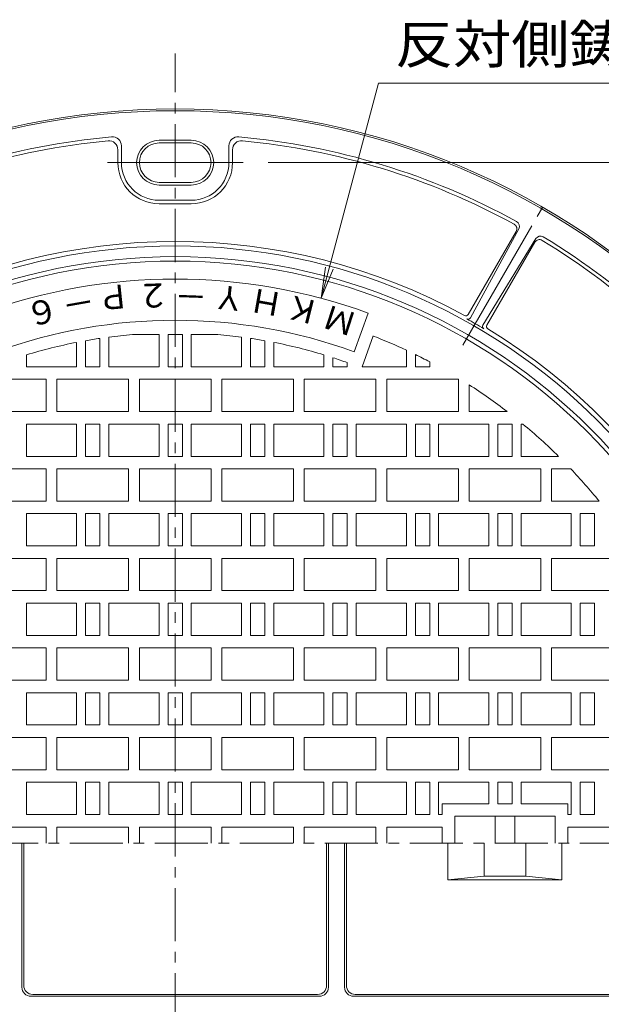
# Model space of a CAD drawing. Units: millimetres. Extents: x -438 to 682, y -800 to 749.
# Drawn here: x -87 to 238, y 199 to 749 of the extents above; entities that cross this region are included whole.
import ezdxf

# ---------------------------------------------------------------- set-up
doc = ezdxf.new("R2010")
doc.units = ezdxf.units.MM
doc.header["$LTSCALE"] = 7
doc.linetypes.add('JWW_CENTER1', pattern=[6.773333, 4.233333, -0.846667, 0.846667, -0.846667])
doc.linetypes.add('JWW_CENTER2', pattern=[13.546667, 11.006667, -0.846667, 0.846667, -0.846667])
for name, color, linetype in [('3-1', 7, 'Continuous'), ('3-2', 7, 'Continuous'), ('3-4', 7, 'Continuous'), ('3-A', 7, 'Continuous')]:
    doc.layers.add(name, color=color, linetype=linetype)
doc.styles.add('ＭＳ ゴシック', font='msgothic.ttc', dxfattribs={"height": 1})

msp = doc.modelspace()

# ---------------------------------------------------------------- linework, layer by layer
at = {"layer": '3-1', "color": 2, "linetype": 'Continuous', "lineweight": 9}
msp.add_arc((0, 289.27), 300, 180, 360, dxfattribs=at)
at = {"layer": '3-2', "color": 3, "linetype": 'JWW_CENTER1', "lineweight": 9}
for p, q in [((0, -144.85), (0, 730.25)), ((-438.06, 289.27), (424.02, 289.27))]:
    msp.add_line(p, q, dxfattribs=at)
at = {"layer": '3-2', "color": 3, "linetype": 'Continuous', "lineweight": 9}
for p, q in [((99.87, 563.66), (107.74, 585.28)), ((-37, 571.86), (-37, 555.27)), ((-9, 573.27), (-23.85, 573.27)), ((-9, 573.27), (-9, 555.27)), ((-4, 573.27), (-4, 555.27)), ((-4, 573.27), (4, 573.27)), ((4, 573.27), (4, 555.27)), ((9, 573.27), (9, 555.27)), ((9, 573.27), (23.85, 573.27)), ((37, 571.86), (37, 555.27)), ((104.27, 555.27), (110.52, 572.47)), ((-55, 568.92), (-55, 555.27)), ((-50, 569.85), (-50, 555.27)), ((-42, 571.16), (-42, 555.27)), ((42, 571.16), (42, 555.27)), ((50, 569.85), (50, 555.27)), ((55, 568.92), (55, 555.27)), ((-83, 561.92), (-83, 555.27)), ((83, 561.92), (83, 555.27)), ((129, 564.55), (129, 555.27)), ((134, 562.15), (134, 555.27)), ((88, 560.35), (88, 555.27)), ((96, 557.62), (96, 555.27)), ((142, 558.07), (142, 555.27)), ((-55, 555.27), (-83, 555.27)), ((-42, 555.27), (-50, 555.27)), ((-9, 555.27), (-37, 555.27)), ((-4, 555.27), (4, 555.27)), ((9, 555.27), (37, 555.27)), ((42, 555.27), (50, 555.27)), ((55, 555.27), (83, 555.27)), ((88, 555.27), (96, 555.27)), ((104.27, 555.27), (129, 555.27)), ((134, 555.27), (142, 555.27)), ((-72, 548.27), (-112, 548.27)), ((-72, 548.27), (-72, 530.27)), ((-66, 548.27), (-66, 530.27)), ((-26, 548.27), (-66, 548.27)), ((-26, 548.27), (-26, 530.27)), ((-20, 548.27), (-20, 530.27)), ((-20, 548.27), (20, 548.27)), ((20, 548.27), (20, 530.27)), ((26, 548.27), (26, 530.27)), ((26, 548.27), (66, 548.27)), ((66, 548.27), (66, 530.27)), ((72, 548.27), (72, 530.27)), ((72, 548.27), (112, 548.27)), ((112, 548.27), (112, 530.27)), ((118, 548.27), (118, 530.27)), ((118, 548.27), (158, 548.27)), ((158, 548.27), (158, 530.27)), ((164, 545.24), (164, 530.27)), ((-72, 530.27), (-112, 530.27)), ((-26, 530.27), (-66, 530.27)), ((-20, 530.27), (20, 530.27)), ((26, 530.27), (66, 530.27)), ((72, 530.27), (112, 530.27)), ((118, 530.27), (158, 530.27)), ((164, 530.27), (185.3, 530.27)), ((-55, 523.27), (-83, 523.27)), ((-83, 523.27), (-83, 505.27)), ((-55, 523.27), (-55, 505.27)), ((-50, 523.27), (-50, 505.27)), ((-42, 523.27), (-50, 523.27)), ((-42, 523.27), (-42, 505.27)), ((-9, 523.27), (-37, 523.27)), ((-37, 523.27), (-37, 505.27)), ((-9, 523.27), (-9, 505.27)), ((-4, 523.27), (-4, 505.27)), ((-4, 523.27), (4, 523.27)), ((4, 523.27), (4, 505.27)), ((9, 523.27), (37, 523.27)), ((9, 523.27), (9, 505.27)), ((37, 523.27), (37, 505.27)), ((42, 523.27), (42, 505.27)), ((42, 523.27), (50, 523.27)), ((50, 523.27), (50, 505.27)), ((55, 523.27), (83, 523.27)), ((55, 523.27), (55, 505.27)), ((83, 523.27), (83, 505.27)), ((88, 523.27), (88, 505.27)), ((88, 523.27), (96, 523.27)), ((96, 523.27), (96, 505.27)), ((101, 523.27), (129, 523.27)), ((101, 523.27), (101, 505.27)), ((129, 523.27), (129, 505.27)), ((134, 523.27), (134, 505.27)), ((134, 523.27), (142, 523.27)), ((142, 523.27), (142, 505.27)), ((147, 523.27), (175, 523.27)), ((147, 523.27), (147, 505.27)), ((175, 523.27), (175, 505.27)), ((180, 523.27), (180, 505.27)), ((180, 523.27), (188, 523.27)), ((188, 523.27), (188, 505.27)), ((193, 523.27), (193, 505.27)), ((193, 523.27), (194.06, 523.27)), ((-55, 505.27), (-83, 505.27)), ((-42, 505.27), (-50, 505.27)), ((-9, 505.27), (-37, 505.27)), ((-4, 505.27), (4, 505.27)), ((9, 505.27), (37, 505.27)), ((42, 505.27), (50, 505.27)), ((55, 505.27), (83, 505.27)), ((88, 505.27), (96, 505.27)), ((101, 505.27), (129, 505.27)), ((134, 505.27), (142, 505.27)), ((147, 505.27), (175, 505.27)), ((180, 505.27), (188, 505.27)), ((193, 505.27), (213.92, 505.27)), ((-72, 498.27), (-112, 498.27)), ((-72, 498.27), (-72, 480.27)), ((-66, 498.27), (-66, 480.27)), ((-26, 498.27), (-66, 498.27)), ((-26, 498.27), (-26, 480.27)), ((-20, 498.27), (-20, 480.27)), ((-20, 498.27), (20, 498.27)), ((20, 498.27), (20, 480.27)), ((26, 498.27), (26, 480.27)), ((26, 498.27), (66, 498.27)), ((66, 498.27), (66, 480.27)), ((72, 498.27), (72, 480.27)), ((72, 498.27), (112, 498.27)), ((112, 498.27), (112, 480.27)), ((118, 498.27), (118, 480.27)), ((118, 498.27), (158, 498.27)), ((158, 498.27), (158, 480.27)), ((164, 498.27), (164, 480.27)), ((164, 498.27), (204, 498.27)), ((204, 498.27), (204, 480.27)), ((210, 498.27), (210, 480.27)), ((210, 498.27), (220.76, 498.27)), ((-72, 480.27), (-112, 480.27)), ((-26, 480.27), (-66, 480.27)), ((-20, 480.27), (20, 480.27)), ((26, 480.27), (66, 480.27)), ((72, 480.27), (112, 480.27)), ((118, 480.27), (158, 480.27)), ((164, 480.27), (204, 480.27)), ((210, 480.27), (236.51, 480.27)), ((-55, 473.27), (-83, 473.27)), ((-83, 473.27), (-83, 455.27)), ((-55, 473.27), (-55, 455.27)), ((-50, 473.27), (-50, 455.27)), ((-42, 473.27), (-50, 473.27)), ((-42, 473.27), (-42, 455.27)), ((-9, 473.27), (-37, 473.27)), ((-37, 473.27), (-37, 455.27)), ((-9, 473.27), (-9, 455.27)), ((-4, 473.27), (-4, 455.27)), ((-4, 473.27), (4, 473.27)), ((4, 473.27), (4, 455.27)), ((9, 473.27), (37, 473.27)), ((9, 473.27), (9, 455.27)), ((37, 473.27), (37, 455.27)), ((42, 473.27), (42, 455.27)), ((42, 473.27), (50, 473.27)), ((50, 473.27), (50, 455.27)), ((55, 473.27), (83, 473.27)), ((55, 473.27), (55, 455.27)), ((83, 473.27), (83, 455.27)), ((88, 473.27), (88, 455.27)), ((88, 473.27), (96, 473.27)), ((96, 473.27), (96, 455.27)), ((101, 473.27), (129, 473.27)), ((101, 473.27), (101, 455.27)), ((129, 473.27), (129, 455.27)), ((134, 473.27), (134, 455.27)), ((134, 473.27), (142, 473.27)), ((142, 473.27), (142, 455.27)), ((147, 473.27), (175, 473.27)), ((147, 473.27), (147, 455.27)), ((175, 473.27), (175, 455.27)), ((180, 473.27), (180, 455.27)), ((180, 473.27), (188, 473.27)), ((188, 473.27), (188, 455.27)), ((193, 473.27), (221, 473.27)), ((193, 473.27), (193, 455.27)), ((221, 473.27), (221, 455.27)), ((226, 473.27), (226, 455.27)), ((226, 473.27), (234, 473.27)), ((234, 473.27), (234, 455.27)), ((-55, 455.27), (-83, 455.27)), ((-42, 455.27), (-50, 455.27)), ((-9, 455.27), (-37, 455.27)), ((-4, 455.27), (4, 455.27)), ((9, 455.27), (37, 455.27)), ((42, 455.27), (50, 455.27)), ((55, 455.27), (83, 455.27)), ((88, 455.27), (96, 455.27)), ((101, 455.27), (129, 455.27)), ((134, 455.27), (142, 455.27)), ((147, 455.27), (175, 455.27)), ((180, 455.27), (188, 455.27)), ((193, 455.27), (221, 455.27)), ((226, 455.27), (234, 455.27)), ((-72, 448.27), (-112, 448.27)), ((-72, 448.27), (-72, 430.27)), ((-66, 448.27), (-66, 430.27)), ((-26, 448.27), (-66, 448.27)), ((-26, 448.27), (-26, 430.27)), ((-20, 448.27), (-20, 430.27)), ((-20, 448.27), (20, 448.27)), ((20, 448.27), (20, 430.27)), ((26, 448.27), (26, 430.27)), ((26, 448.27), (66, 448.27)), ((66, 448.27), (66, 430.27)), ((72, 448.27), (72, 430.27)), ((72, 448.27), (112, 448.27)), ((112, 448.27), (112, 430.27)), ((118, 448.27), (118, 430.27)), ((118, 448.27), (158, 448.27)), ((158, 448.27), (158, 430.27)), ((164, 448.27), (164, 430.27)), ((164, 448.27), (204, 448.27)), ((204, 448.27), (204, 430.27)), ((210, 448.27), (210, 430.27)), ((210, 448.27), (250, 448.27)), ((-72, 430.27), (-112, 430.27)), ((-26, 430.27), (-66, 430.27)), ((-20, 430.27), (20, 430.27)), ((26, 430.27), (66, 430.27)), ((72, 430.27), (112, 430.27)), ((118, 430.27), (158, 430.27)), ((164, 430.27), (204, 430.27)), ((210, 430.27), (250, 430.27)), ((-55, 423.27), (-83, 423.27)), ((-83, 423.27), (-83, 405.27)), ((-55, 423.27), (-55, 405.27)), ((-50, 423.27), (-50, 405.27)), ((-42, 423.27), (-50, 423.27)), ((-42, 423.27), (-42, 405.27)), ((-9, 423.27), (-37, 423.27)), ((-37, 423.27), (-37, 405.27)), ((-9, 423.27), (-9, 405.27)), ((-4, 423.27), (-4, 405.27)), ((-4, 423.27), (4, 423.27)), ((4, 423.27), (4, 405.27)), ((9, 423.27), (37, 423.27)), ((9, 423.27), (9, 405.27)), ((37, 423.27), (37, 405.27)), ((42, 423.27), (42, 405.27)), ((42, 423.27), (50, 423.27)), ((50, 423.27), (50, 405.27)), ((55, 423.27), (83, 423.27)), ((55, 423.27), (55, 405.27)), ((83, 423.27), (83, 405.27)), ((88, 423.27), (88, 405.27)), ((88, 423.27), (96, 423.27)), ((96, 423.27), (96, 405.27)), ((101, 423.27), (129, 423.27)), ((101, 423.27), (101, 405.27)), ((129, 423.27), (129, 405.27)), ((134, 423.27), (134, 405.27)), ((134, 423.27), (142, 423.27)), ((142, 423.27), (142, 405.27)), ((147, 423.27), (175, 423.27)), ((147, 423.27), (147, 405.27)), ((175, 423.27), (175, 405.27)), ((180, 423.27), (180, 405.27)), ((180, 423.27), (188, 423.27)), ((188, 423.27), (188, 405.27)), ((193, 423.27), (221, 423.27)), ((193, 423.27), (193, 405.27)), ((221, 423.27), (221, 405.27)), ((226, 423.27), (226, 405.27)), ((226, 423.27), (234, 423.27)), ((234, 423.27), (234, 405.27)), ((-55, 405.27), (-83, 405.27)), ((-42, 405.27), (-50, 405.27)), ((-9, 405.27), (-37, 405.27)), ((-4, 405.27), (4, 405.27)), ((9, 405.27), (37, 405.27)), ((42, 405.27), (50, 405.27)), ((55, 405.27), (83, 405.27)), ((88, 405.27), (96, 405.27)), ((101, 405.27), (129, 405.27)), ((134, 405.27), (142, 405.27)), ((147, 405.27), (175, 405.27)), ((180, 405.27), (188, 405.27)), ((193, 405.27), (221, 405.27)), ((226, 405.27), (234, 405.27)), ((-72, 398.27), (-112, 398.27)), ((-72, 398.27), (-72, 380.27)), ((-66, 398.27), (-66, 380.27)), ((-26, 398.27), (-66, 398.27)), ((-26, 398.27), (-26, 380.27)), ((-20, 398.27), (-20, 380.27)), ((-20, 398.27), (20, 398.27)), ((20, 398.27), (20, 380.27)), ((26, 398.27), (26, 380.27)), ((26, 398.27), (66, 398.27)), ((66, 398.27), (66, 380.27)), ((72, 398.27), (72, 380.27)), ((72, 398.27), (112, 398.27)), ((112, 398.27), (112, 380.27)), ((118, 398.27), (118, 380.27)), ((118, 398.27), (158, 398.27)), ((158, 398.27), (158, 380.27)), ((164, 398.27), (164, 380.27)), ((164, 398.27), (204, 398.27)), ((204, 398.27), (204, 380.27)), ((210, 398.27), (210, 380.27)), ((210, 398.27), (250, 398.27)), ((-72, 380.27), (-112, 380.27)), ((-26, 380.27), (-66, 380.27)), ((-20, 380.27), (20, 380.27)), ((26, 380.27), (66, 380.27)), ((72, 380.27), (112, 380.27)), ((118, 380.27), (158, 380.27)), ((164, 380.27), (204, 380.27)), ((210, 380.27), (250, 380.27)), ((-55, 373.27), (-83, 373.27)), ((-83, 373.27), (-83, 355.27)), ((-55, 373.27), (-55, 355.27)), ((-50, 373.27), (-50, 355.27)), ((-42, 373.27), (-50, 373.27)), ((-42, 373.27), (-42, 355.27)), ((-9, 373.27), (-37, 373.27)), ((-37, 373.27), (-37, 355.27)), ((-9, 373.27), (-9, 355.27)), ((-4, 373.27), (-4, 355.27)), ((-4, 373.27), (4, 373.27)), ((4, 373.27), (4, 355.27)), ((9, 373.27), (37, 373.27)), ((9, 373.27), (9, 355.27)), ((37, 373.27), (37, 355.27)), ((42, 373.27), (42, 355.27)), ((42, 373.27), (50, 373.27)), ((50, 373.27), (50, 355.27)), ((55, 373.27), (83, 373.27)), ((55, 373.27), (55, 355.27)), ((83, 373.27), (83, 355.27)), ((88, 373.27), (88, 355.27)), ((88, 373.27), (96, 373.27)), ((96, 373.27), (96, 355.27)), ((101, 373.27), (129, 373.27)), ((101, 373.27), (101, 355.27)), ((129, 373.27), (129, 355.27)), ((134, 373.27), (134, 355.27)), ((134, 373.27), (142, 373.27)), ((142, 373.27), (142, 355.27)), ((147, 373.27), (175, 373.27)), ((147, 373.27), (147, 355.27)), ((175, 373.27), (175, 355.27)), ((180, 373.27), (180, 355.27)), ((180, 373.27), (188, 373.27)), ((188, 373.27), (188, 355.27)), ((193, 373.27), (221, 373.27)), ((193, 373.27), (193, 355.27)), ((221, 373.27), (221, 355.27)), ((226, 373.27), (226, 355.27)), ((226, 373.27), (234, 373.27)), ((234, 373.27), (234, 355.27)), ((-55, 355.27), (-83, 355.27)), ((-42, 355.27), (-50, 355.27)), ((-9, 355.27), (-37, 355.27)), ((-4, 355.27), (4, 355.27)), ((9, 355.27), (37, 355.27)), ((42, 355.27), (50, 355.27)), ((55, 355.27), (83, 355.27)), ((88, 355.27), (96, 355.27)), ((101, 355.27), (129, 355.27)), ((134, 355.27), (142, 355.27)), ((147, 355.27), (175, 355.27)), ((180, 355.27), (188, 355.27)), ((193, 355.27), (221, 355.27)), ((226, 355.27), (234, 355.27)), ((-72, 348.27), (-112, 348.27)), ((-72, 348.27), (-72, 330.27)), ((-66, 348.27), (-66, 330.27)), ((-26, 348.27), (-66, 348.27)), ((-26, 348.27), (-26, 330.27)), ((-20, 348.27), (-20, 330.27)), ((-20, 348.27), (20, 348.27)), ((20, 348.27), (20, 330.27)), ((26, 348.27), (26, 330.27)), ((26, 348.27), (66, 348.27)), ((66, 348.27), (66, 330.27)), ((72, 348.27), (72, 330.27)), ((72, 348.27), (112, 348.27)), ((112, 348.27), (112, 330.27)), ((118, 348.27), (118, 330.27)), ((118, 348.27), (158, 348.27)), ((158, 348.27), (158, 330.27)), ((164, 348.27), (164, 330.27)), ((164, 348.27), (204, 348.27)), ((204, 348.27), (204, 330.27)), ((210, 348.27), (210, 330.27)), ((210, 348.27), (250, 348.27)), ((-72, 330.27), (-112, 330.27)), ((-26, 330.27), (-66, 330.27)), ((-20, 330.27), (20, 330.27)), ((26, 330.27), (66, 330.27)), ((72, 330.27), (112, 330.27)), ((118, 330.27), (158, 330.27)), ((164, 330.27), (204, 330.27)), ((210, 330.27), (250, 330.27)), ((-55, 323.27), (-83, 323.27)), ((-83, 323.27), (-83, 305.27)), ((-55, 323.27), (-55, 305.27)), ((-50, 323.27), (-50, 305.27)), ((-42, 323.27), (-50, 323.27)), ((-42, 323.27), (-42, 305.27)), ((-9, 323.27), (-37, 323.27)), ((-37, 323.27), (-37, 305.27)), ((-9, 323.27), (-9, 305.27)), ((-4, 323.27), (-4, 305.27)), ((-4, 323.27), (4, 323.27)), ((4, 323.27), (4, 305.27)), ((9, 323.27), (37, 323.27)), ((9, 323.27), (9, 305.27)), ((37, 323.27), (37, 305.27)), ((42, 323.27), (42, 305.27)), ((42, 323.27), (50, 323.27)), ((50, 323.27), (50, 305.27)), ((55, 323.27), (83, 323.27)), ((55, 323.27), (55, 305.27)), ((83, 323.27), (83, 305.27)), ((88, 323.27), (88, 305.27)), ((88, 323.27), (96, 323.27)), ((96, 323.27), (96, 305.27)), ((101, 323.27), (129, 323.27)), ((101, 323.27), (101, 305.27)), ((129, 323.27), (129, 305.27)), ((134, 323.27), (134, 305.27)), ((134, 323.27), (142, 323.27)), ((142, 323.27), (142, 305.27)), ((147, 323.27), (175, 323.27)), ((147, 323.27), (147, 305.27)), ((175, 323.27), (175, 311.27)), ((180, 323.27), (188, 323.27)), ((180, 323.27), (180, 311.27)), ((188, 323.27), (188, 311.27)), ((193, 323.27), (221, 323.27)), ((193, 323.27), (193, 311.27)), ((221, 323.27), (221, 305.27)), ((226, 323.27), (226, 305.27)), ((226, 323.27), (234, 323.27)), ((234, 323.27), (234, 305.27)), ((149, 311.27), (175, 311.27)), ((149, 311.27), (149, 305.27)), ((180, 311.27), (188, 311.27)), ((193, 311.27), (219, 311.27)), ((219, 311.27), (219, 305.27)), ((-55, 305.27), (-83, 305.27)), ((-42, 305.27), (-50, 305.27)), ((-9, 305.27), (-37, 305.27)), ((-4, 305.27), (4, 305.27)), ((9, 305.27), (37, 305.27)), ((42, 305.27), (50, 305.27)), ((55, 305.27), (83, 305.27)), ((88, 305.27), (96, 305.27)), ((101, 305.27), (129, 305.27)), ((134, 305.27), (142, 305.27)), ((147, 305.27), (149, 305.27)), ((156, 304.27), (212, 304.27)), ((156, 304.27), (156, 289.27)), ((178.5, 304.27), (178.5, 289.27)), ((189.5, 304.27), (189.5, 289.27)), ((212, 304.27), (212, 289.27)), ((219, 305.27), (221, 305.27)), ((226, 305.27), (234, 305.27)), ((-72, 298.27), (-112, 298.27)), ((-72, 298.27), (-72, 289.27)), ((-26, 298.27), (-66, 298.27)), ((-66, 298.27), (-66, 289.27)), ((-26, 298.27), (-26, 289.27)), ((20, 298.27), (-20, 298.27)), ((-20, 298.27), (-20, 289.27)), ((20, 298.27), (20, 289.27)), ((66, 298.27), (26, 298.27)), ((26, 298.27), (26, 289.27)), ((66, 298.27), (66, 289.27)), ((72, 298.27), (112, 298.27)), ((72, 298.27), (72, 289.27)), ((112, 298.27), (112, 289.27)), ((118, 298.27), (118, 289.27)), ((118, 298.27), (149, 298.27)), ((149, 298.27), (149, 289.27)), ((219, 298.27), (250, 298.27)), ((219, 298.27), (219, 289.27)), ((-85.5, 208.77), (-85.5, 289.27)), ((-84.5, 209.77), (-84.5, 289.27)), ((84.5, 209.77), (84.5, 289.27)), ((85.5, 208.77), (85.5, 289.27)), ((94.5, 208.77), (94.5, 289.27)), ((95.5, 209.77), (95.5, 289.27)), ((152.18, 268.77), (152.18, 289.27)), ((172.36, 270.77), (172.36, 289.27)), ((195.64, 270.77), (195.64, 289.27)), ((215.82, 268.77), (215.82, 289.27)), ((152.18, 268.77), (172.36, 270.77)), ((195.64, 270.77), (172.36, 270.77)), ((215.82, 268.77), (195.64, 270.77)), ((215.82, 268.77), (152.18, 268.77)), ((-80.5, 203.77), (80.5, 203.77)), ((-79.5, 204.77), (79.5, 204.77)), ((99.5, 203.77), (278.6, 203.77)), ((100.5, 204.77), (274.44, 204.77))]:
    msp.add_line(p, q, dxfattribs=at)
for centre, radius, start, end in [((0, 289.27), 325, 0, 180), ((0, 289.27), 315, 70, 110), ((0, 289.27), 292, 70, 110), ((0, 289.27), 285, 94.8011, 97.4595), ((0, 289.27), 285, 82.5405, 85.1989), ((0, 289.27), 304, 64.891, 68.6805), ((0, 289.27), 285, 101.1269, 106.9315), ((0, 289.27), 285, 98.4745, 100.1042), ((0, 289.27), 285, 79.8958, 81.5255), ((0, 289.27), 285, 73.0685, 78.8731), ((0, 289.27), 304, 62.1535, 63.8457), ((0, 289.27), 285, 70.3154, 72.0148), ((0, 289.27), 304, 52.4445, 57.3522), ((0, 289.27), 304, 45.2778, 50.3303), ((0, 289.27), 304, 38.924, 43.4325), ((0, 289.27), 295, 180, 360), ((-79.5, 209.77), 5, 180, 270), ((79.5, 209.77), 5, 270, 0), ((100.5, 209.77), 5, 180, 270), ((-80.5, 208.77), 5, 180, 270), ((80.5, 208.77), 5, 270, 0), ((99.5, 208.77), 5, 180, 270)]:
    msp.add_arc(centre, radius, start, end, dxfattribs=at)
at = {"layer": '3-4', "color": 7, "linetype": 'Continuous', "lineweight": 9}
for p, q in [((81.53, 593.54), (113.39, 713.7)), ((113.39, 713.7), (503.34, 713.7)), ((483.65, 669.27), (51.91, 669.27)), ((81.53, 593.54), (83.81, 610.89)), ((81.53, 593.54), (88.22, 609.71))]:
    msp.add_line(p, q, dxfattribs=at)
at = {"layer": '3-A', "color": 2, "linetype": 'Continuous', "lineweight": 9}
for p, q in [((-32, 669.27), (-32, 676.51)), ((-30, 669.27), (-30, 678.7)), ((-9, 681.77), (9, 681.77)), ((-9, 680.27), (9, 680.27)), ((30, 669.27), (30, 678.7)), ((32, 669.27), (32, 676.51)), ((-9, 658.27), (9, 658.27)), ((-9, 656.77), (9, 656.77)), ((-9, 648.27), (9, 648.27)), ((-9, 646.27), (9, 646.27)), ((164.71, 582.64), (191.73, 632.36)), ((163.51, 584.49), (190.25, 630.8)), ((171.7, 578.6), (201.26, 626.86)), ((173.9, 578.49), (200.64, 624.8))]:
    msp.add_line(p, q, dxfattribs=at)
at = {"layer": '3-A', "color": 7, "linetype": 'JWW_CENTER2', "lineweight": 9}
for p, q in [((-37.74, 669.27), (37.91, 669.27)), ((160.52, 567.3), (207.42, 648.54))]:
    msp.add_line(p, q, dxfattribs=at)
at = {"layer": '3-A', "color": 2, "linetype": 'Continuous', "lineweight": 9}
for radius in [410, 409]:
    msp.add_circle((0, 289.27), radius, dxfattribs=at)
for centre, radius, start, end in [((0, 289.27), 396, 95.1357, 118.7604), ((-35, 678.7), 5, 0, 95.1357), ((35, 678.7), 5, 84.8643, 180), ((0, 289.27), 396, 61.2396, 84.8643), ((0, 289.27), 394, 95.458, 118.6811), ((-37, 676.51), 5, 0, 95.458), ((-9, 669.27), 12.5, 90, 270), ((-9, 669.27), 11, 90, 270), ((9, 669.27), 12.5, 270, 90), ((9, 669.27), 11, 270, 90), ((37, 676.51), 5, 84.542, 180), ((0, 289.27), 394, 61.3189, 84.542), ((-9, 669.27), 23, 180, 270), ((-9, 669.27), 21, 180, 270), ((9, 669.27), 21, 270, 0), ((9, 669.27), 23, 270, 360), ((187.65, 632.3), 3, 330, 61.3189), ((189.09, 633.79), 3, 331.4822, 61.2396), ((203.82, 625.29), 3, 58.7604, 148.5178), ((0, 289.27), 396, 35.1357, 58.7604), ((0, 289.27), 333.5, 0, 179.9999), ((0, 289.27), 336, 61.2733, 118.7267), ((203.24, 623.3), 3, 58.6811, 150), ((0, 289.27), 394, 35.458, 58.6811), ((0, 289.27), 327.5, 0, 179.9999), ((162.21, 585.24), 1.5, 241.2733, 330), ((163.39, 583.35), 1.5, 240.9433, 331.4822), ((0, 289.27), 334.92, 60, 60.9433), ((0, 289.27), 334.92, 59.0567, 60), ((172.98, 577.81), 1.5, 148.5178, 239.0567), ((175.2, 577.74), 1.5, 150, 238.7267), ((0, 289.27), 336, 1.2733, 58.7267)]:
    msp.add_arc(centre, radius, start, end, dxfattribs=at)

# ---------------------------------------------------------------- texts
at = {"layer": '3-2', "color": 4, "linetype": 'Continuous', "lineweight": 9, "style": 'ＭＳ ゴシック'}
for s, rotation, p in [('Ｐ', 186, (-25.98, 601.72)), ('２', 182.0005, (-3.26, 602.06)), ('Ｙ', 174, (39.77, 599.35)), ('－', 178, (18.06, 601.07)), ('Ｈ', 170.0009, (60.89, 596.23)), ('Ｋ', 165.9997, (81.63, 591.25)), ('６', 194.0003, (-67.08, 594.51)), ('－', 190.0009, (-46.26, 598.95)), ('Ｍ', 161.999, (102.47, 584.65))]:
    msp.add_text(s, height=13.34, rotation=rotation, dxfattribs=at).set_placement(p)
at = {"layer": '3-4', "color": 2, "linetype": 'Continuous', "lineweight": 9, "style": 'ＭＳ ゴシック', "width": 1.114583}
msp.add_text('反対側鋳出はＫＡＮＥＳＯ', height=21.336, dxfattribs=at).set_placement((122.66, 724.65))

doc.saveas('drawing.dxf')
